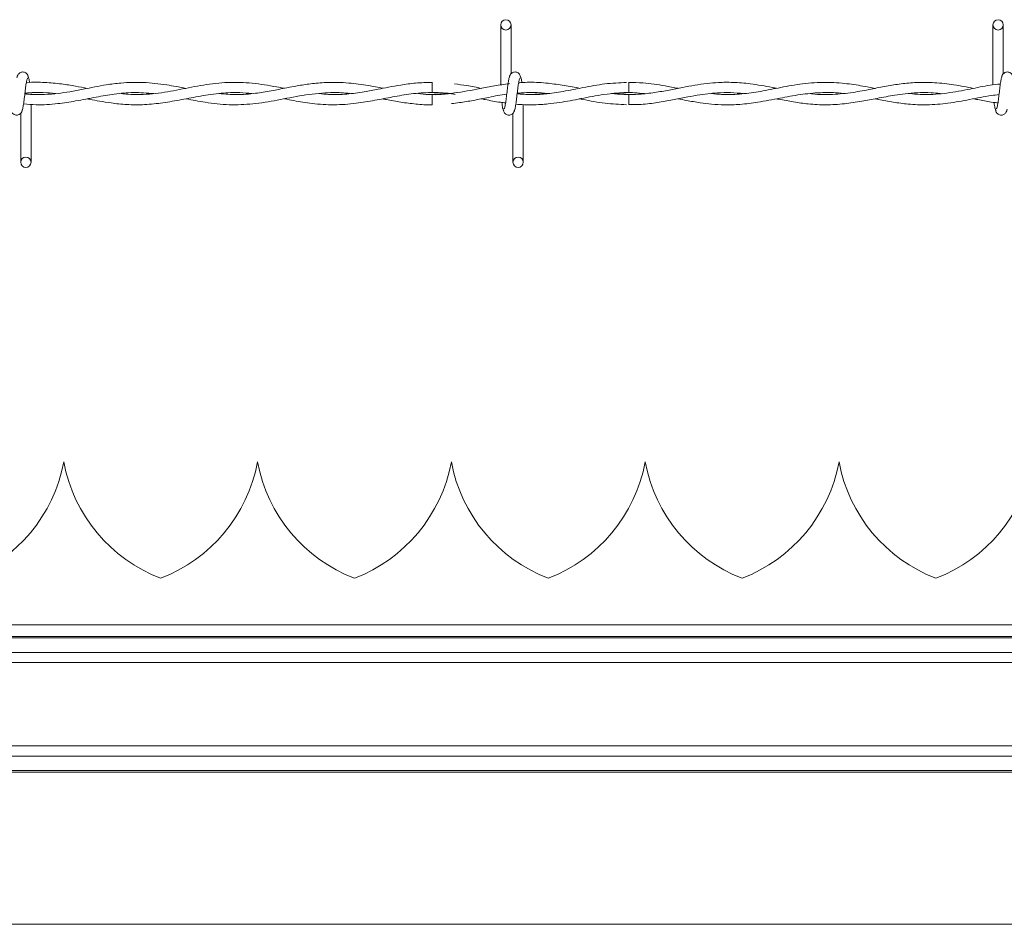
# Model space of a CAD drawing. Units: inches. Extents: x 0.2 to 16.8, y 0.2 to 10.8.
# Drawn here: x 6.4 to 6.6, y 9.3 to 9.6 of the extents above; entities that cross this region are included whole.
import ezdxf

# ---------------------------------------------------------------- set-up
doc = ezdxf.new("R2010")
doc.units = ezdxf.units.IN
doc.header["$MEASUREMENT"] = 0
doc.linetypes.add('SLD-Solid', pattern=[0])

msp = doc.modelspace()

# ---------------------------------------------------------------- linework, layer by layer
at = {"color": 7, "linetype": 'SLD-Solid', "lineweight": 0}
for p, q in [((6.502263265694987, 9.55223071551707), (6.502263265694987, 9.53480738612619)), ((6.502263265694987, 9.55223071551707), (6.502263265694987, 9.53480738612619)), ((6.505263209706045, 9.538023355070282), (6.505263209706045, 9.55223071551707)), ((6.505263209706045, 9.538023355070282), (6.505263209706045, 9.55223071551707)), ((6.645120245494205, 9.55223071551707), (6.645120245494205, 9.534814493091709)), ((6.648120189505262, 9.538023355070282), (6.648120189505262, 9.55223071551707)), ((6.482334798005585, 9.535573597465328), (6.482334798005585, 9.532573653454271)), ((6.504710207332471, 9.535166086744356), (6.504410373843792, 9.535121567639596)), ((6.365977413033168, 9.532100168638292), (6.365977413033168, 9.532302113733977)), ((6.482334798005585, 9.532030574013685), (6.482334798005585, 9.530530736101845)), ((6.539493037518248, 9.532030708107374), (6.534973007448307, 9.532351057930475)), ((6.365977413033168, 9.512373646044576), (6.365977413033168, 9.529176658029984)), ((6.482334798005585, 9.530530736101845), (6.482334798005585, 9.529030764096316)), ((6.508834392832385, 9.512373646044576), (6.508834392832385, 9.529085742508821)), ((6.508834392832385, 9.512373646044576), (6.508834392832385, 9.529085742508821)), ((6.362977469022111, 9.526581006491362), (6.362977469022111, 9.512373646044576)), ((6.505834448821328, 9.526581006491362), (6.505834448821328, 9.512373646044576)), ((6.505834448821328, 9.526581006491362), (6.505834448821328, 9.512373646044576)), ((6.487959223698406, 9.425440573350468), (6.487958687323649, 9.425440573350468)), ((6.600445055681047, 9.425440573350468), (6.600444519306292, 9.425440573350468)), ((7.063020545493326, 9.378156322629787), (5.924545011545558, 9.378156322629787)), ((7.162555072614355, 9.37482181486459), (5.897407667133714, 9.37482181486459)), ((7.162555072614355, 9.374397140151421), (5.897407667133714, 9.374397140151421)), ((7.15528022179691, 9.370161790983298), (5.897407667133714, 9.370161790983298)), ((7.162555072614355, 9.367211998011939), (5.897407667133714, 9.367211998011939)), ((7.162555072614355, 9.343061724617005), (5.897407667133714, 9.343061724617005)), ((7.15528022179691, 9.340111797551957), (5.897407667133714, 9.340111797551957)), ((7.162555072614355, 9.335876448383834), (5.897407667133714, 9.335876448383834)), ((7.162555072614355, 9.335451773670666), (5.897407667133714, 9.335451773670666)), ((7.046337145078533, 9.29130102427532), (6.30283162211778, 9.29130102427532))]:
    msp.add_line(p, q, dxfattribs=at)
for centre, radius in [((6.503763201808351, 9.552230737728465), 0.001500000000323354), ((6.646620344665493, 9.552230737728465), 0.001500000000323354), ((6.3644774875226, 9.512373594871304), 0.00149999999967676), ((6.507334630379742, 9.512373594871304), 0.00149999999967676)]:
    msp.add_circle(centre, radius, dxfattribs=at)
for centre, radius, start, end in [((4.442827790619983, 9.512330108028424), 2.096762971506883, 0.5531801881627527, 0.6351568860057616), ((7.238664526087433, 9.523280092704843), 0.699226246430991, 179.2829410773134, 179.5287749618698), ((6.331244641628465, 9.43370824053943), 0.04499437570304027, 290.9758858133757, 349.4117366002547), ((6.419701334541852, 9.43370824053943), 0.04499437570303672, 190.5882633997482, 249.024114186629), ((6.387487611257262, 9.43370824053943), 0.04499437570303852, 290.9758858133746, 349.4117366002542), ((6.475944304170647, 9.43370824053943), 0.0449943757030364, 190.5882633997484, 249.0241141866301), ((6.443730580886061, 9.43370824053943), 0.04499437570303678, 290.9758858133715, 349.4117366002538), ((6.532187273799445, 9.43370824053943), 0.04499437570303704, 190.5882633997482, 249.0241141866281), ((6.499973550514857, 9.43370824053943), 0.04499437570303765, 290.9758858133715, 349.411736600254), ((6.588430243428241, 9.43370824053943), 0.04499437570303704, 190.5882633997458, 249.0241141866281), ((6.556216520143652, 9.43370824053943), 0.04499437570303852, 290.9758858133725, 349.4117366002542), ((6.644673213057037, 9.43370824053943), 0.04499437570303672, 190.588263399748, 249.024114186629), ((6.612459489772447, 9.43370824053943), 0.04499437570303939, 290.9758858133746, 349.4117366002545)]:
    msp.add_arc(centre, radius, start, end, dxfattribs=at)
for points, knots in [([(6.365269398355071, 9.536824557490322), (6.365211246734092, 9.537120977016865), (6.365111889079447, 9.537627438375171), (6.36468236763329, 9.538163913172513), (6.364254841082337, 9.538442883475533), (6.363819534259077, 9.538580971899497), (6.363334353337943, 9.53857865770125), (6.362888962651779, 9.538431584183776), (6.362534217350956, 9.538188148309201), (6.362211888530522, 9.537826097407143), (6.361984213457538, 9.537357146195056), (6.361925959873536, 9.53698920602683), (6.361899892137036, 9.536824557490322)], [0, 0, 0, 0, 0.1751794858004646, 0.2993110520108299, 0.3745496965354275, 0.4587171355341795, 0.5490094910879256, 0.6354101005978364, 0.7143725931950854, 0.7851081170576283, 0.9038386208168306, 1, 1, 1, 1]), ([(6.365567622719482, 9.53546779754468), (6.365553680642142, 9.535569175576526), (6.365463438564063, 9.536225359303165), (6.365294691443949, 9.5370273318521), (6.365138470248119, 9.537239101801202), (6.365059675825424, 9.537345913753283)], [0, 0, 0, 0, 0.08304301533799419, 0.5375077251374605, 0.9999999999999999, 0.9999999999999999, 0.9999999999999999, 0.9999999999999999]), ([(6.504966594465903, 9.537345913753283), (6.504887592033741, 9.53724453184963), (6.504731036542366, 9.537043627987444), (6.504500790001998, 9.535844428859964), (6.504275605770121, 9.534201965188684), (6.504049627856615, 9.532307015683326), (6.503828488943832, 9.530461798597306), (6.50361161821864, 9.528966569891931), (6.503403454324464, 9.527983539288357), (6.503267347536426, 9.527900915758742), (6.503201921518222, 9.527861198940567)], [0, 0, 0, 0, 0.1327765412261128, 0.2631171735625166, 0.3915440653630248, 0.5185477283029909, 0.6437810105201867, 0.7668282350671786, 0.8879152145347712, 1, 1, 1, 1]), ([(6.504966594465903, 9.537345913753283), (6.504887592033741, 9.53724453184963), (6.504731036542366, 9.537043627987444), (6.504500790001998, 9.535844428859964), (6.504275605770121, 9.534201965188684), (6.504049627856615, 9.532307015683326), (6.503828488943832, 9.530461798597306), (6.50361161821864, 9.528966569891931), (6.503403454324464, 9.527983539288357), (6.503267347536426, 9.527900915758742), (6.503201921518222, 9.527861198940567)], [0, 0, 0, 0, 0.1327765412261128, 0.2631171735625166, 0.3915440653630248, 0.5185477283029909, 0.6437810105201867, 0.7668282350671786, 0.8879152145347712, 1, 1, 1, 1]), ([(6.508126378154288, 9.536824557490322), (6.508068519857472, 9.537121020888048), (6.507969642778925, 9.537627662740228), (6.50753934744762, 9.538163832319595), (6.507111907208387, 9.538442795597962), (6.506676980840465, 9.538581022061559), (6.506191822286592, 9.53857866830528), (6.505746479531417, 9.538431463279103), (6.505391198777812, 9.538188288004386), (6.505068902407412, 9.53782607290983), (6.504841185215473, 9.537357151975666), (6.504782937186809, 9.53698920781389), (6.504756871936254, 9.536824557490322)], [0, 0, 0, 0, 0.1751555980830037, 0.2993325898344104, 0.3745699884866393, 0.4586624172092819, 0.548953277617128, 0.6353524564243367, 0.7143773228828161, 0.7851116754399052, 0.903840213147554, 1, 1, 1, 1]), ([(6.508126378154288, 9.536824557490322), (6.508068519857472, 9.537121020888048), (6.507969642778925, 9.537627662740228), (6.50753934744762, 9.538163832319595), (6.507111907208387, 9.538442795597962), (6.506676980840465, 9.538581022061559), (6.506191822286592, 9.53857866830528), (6.505746479531417, 9.538431463279103), (6.505391198777812, 9.538188288004386), (6.505068902407412, 9.53782607290983), (6.504841185215473, 9.537357151975666), (6.504782937186809, 9.53698920781389), (6.504756871936254, 9.536824557490322)], [0, 0, 0, 0, 0.1751555980830037, 0.2993325898344104, 0.3745699884866393, 0.4586624172092819, 0.548953277617128, 0.6353524564243367, 0.7143773228828161, 0.7851116754399052, 0.903840213147554, 1, 1, 1, 1]), ([(6.508420311520648, 9.535499041374225), (6.508407796983777, 9.535589675759208), (6.508318803079169, 9.536234198836164), (6.508151730307372, 9.5370265961464), (6.507995469849976, 9.537238855138847), (6.50791665562464, 9.537345913753283)], [0, 0, 0, 0, 0.0750163215927972, 0.5334592431345567, 1, 1, 1, 1]), ([(6.508420311520648, 9.535499041374225), (6.508407796983777, 9.535589675759208), (6.508318803079169, 9.536234198836164), (6.508151730307372, 9.5370265961464), (6.507995469849976, 9.537238855138847), (6.50791665562464, 9.537345913753283)], [0, 0, 0, 0, 0.0750163215927972, 0.5334592431345567, 1, 1, 1, 1]), ([(6.64782357426512, 9.537345913753283), (6.647744487522321, 9.537244539612947), (6.647587767512852, 9.537043654411823), (6.647358750340626, 9.535844356787438), (6.647132105134581, 9.534202056077213), (6.646907574508615, 9.532306923057066), (6.646685269124235, 9.530461843750098), (6.646468472096992, 9.528966589145377), (6.646261117152714, 9.527983526840744), (6.646124912129189, 9.527900912208205), (6.646059437692196, 9.527861198940567)], [0, 0, 0, 0, 0.1327771086089842, 0.2631140059896838, 0.39154573117124, 0.5185456246390867, 0.6437837524559962, 0.7668315028103855, 0.8879147355722463, 1, 1, 1, 1]), ([(6.650983894328261, 9.536824557490322), (6.650925742759568, 9.537120976985529), (6.650826385194258, 9.537627438290297), (6.650396863286872, 9.538163913364057), (6.649969337780178, 9.538442883041244), (6.649534027012503, 9.53858097382914), (6.649048862033307, 9.538578650076701), (6.64860341516219, 9.53843161023153), (6.648248776784661, 9.538188011177501), (6.647925675970499, 9.537826304224874), (6.647698223319009, 9.537357117275562), (6.647639935010667, 9.536989197086436), (6.647613851735472, 9.536824557490322)], [0, 0, 0, 0, 0.1751704986483429, 0.2992956965943905, 0.3745304811856136, 0.4586936021811787, 0.5489813255079773, 0.6353775024473874, 0.7143359440684068, 0.7851191415564895, 0.9038435541395825, 1, 1, 1, 1]), ([(6.363274084262252, 9.52725844780836), (6.363353086520627, 9.527359829747388), (6.363509641667616, 9.527560733679675), (6.363739890742178, 9.528759932291326), (6.363965060386081, 9.530402360199188), (6.364191072662179, 9.532297292554189), (6.364412177639618, 9.534142529501429), (6.364629062339386, 9.53563779118345), (6.36483722398851, 9.53662082238362), (6.364973331056943, 9.536703445838722), (6.365038757209933, 9.536743162621077)], [0, 0, 0, 0, 0.1327765575686968, 0.2631172059478649, 0.3915441135555875, 0.518538941809317, 0.6437809666755534, 0.7668282063676122, 0.8879152007389981, 1, 1, 1, 1]), ([(6.410897189735122, 9.533807717674446), (6.409047157122639, 9.534166109360633), (6.404932280031652, 9.53496325084297), (6.398653787452546, 9.535660942846734), (6.392809533451827, 9.535512635415968), (6.388121484516963, 9.534904452046995), (6.384481913383904, 9.534250026015112), (6.380941136329366, 9.533539698778801), (6.377389934149963, 9.532857475916632), (6.373653698458936, 9.53229479266814), (6.3696674002362, 9.531991348491504), (6.366452626157493, 9.531950416678852), (6.364534937705812, 9.532188233718804), (6.3641832394739, 9.532231848640924)], [0, 0, 0, 0, 0.1187296359486863, 0.2640806738700427, 0.4027859165228518, 0.4935438681920253, 0.5650983330185855, 0.6366216968217141, 0.7211861627012959, 0.7933958085195164, 0.8768427694600783, 0.977413338339539, 1, 1, 1, 1]), ([(6.382335770345743, 9.533818042888502), (6.381193663532689, 9.534035871830364), (6.378694468754115, 9.534512532111087), (6.374580054406888, 9.535180544809593), (6.369889634876643, 9.535563825722303), (6.366480409604786, 9.535659236730522), (6.364687073731048, 9.535442302330079), (6.364610730154539, 9.535433067279222)], [0, 0, 0, 0, 0.1933212025442975, 0.4230316590921522, 0.6963799499961109, 0.98707467973173, 1, 1, 1, 1]), ([(6.439461290998282, 9.533819786106458), (6.438440325794786, 9.534016921319468), (6.435051807552603, 9.534671200488992), (6.429291182624566, 9.535535474413658), (6.422218709407596, 9.535644098993105), (6.415202397330674, 9.534724313788558), (6.40821588488272, 9.533240176949553), (6.401182125794653, 9.532080381890237), (6.395810846669272, 9.531878396750429), (6.392776827167275, 9.5322175914873), (6.392125146019944, 9.532290447583032)], [0, 0, 0, 0, 0.06469079310448705, 0.2147046067633981, 0.3646032298006396, 0.5125709401519688, 0.6593017040297979, 0.8074947459921509, 0.9586515364465494, 1, 1, 1, 1]), ([(6.468035047007052, 9.533825283947708), (6.466651840384796, 9.5340921350475), (6.463367569790335, 9.53472574336461), (6.457878207424553, 9.535496127645917), (6.452271833326596, 9.535643000413573), (6.447287857650556, 9.535199863404852), (6.443496216054047, 9.534602077139043), (6.440445476598613, 9.534016493412642), (6.437922055137048, 9.53351400762826), (6.434889412538404, 9.532928416281203), (6.430795004458815, 9.532272131578285), (6.425767170809974, 9.531864655554243), (6.422258717327596, 9.53217252665988), (6.420568026588217, 9.532320886850442)], [0, 0, 0, 0, 0.08740909207395771, 0.2075431870900008, 0.346704275847823, 0.4411677626828436, 0.5222978526958513, 0.586321625361608, 0.6341175854833297, 0.6819663388905289, 0.7782508953704059, 0.8931411918255807, 1, 1, 1, 1]), ([(6.482334798005585, 9.53553591713871), (6.480739099911233, 9.535498470159567), (6.477722551089229, 9.535427679424641), (6.473503942797252, 9.534848354740005), (6.469888403513383, 9.534196740085516), (6.466357821420711, 9.533493242325852), (6.462333751317383, 9.53271880085132), (6.457528963067323, 9.53208374909075), (6.453168247134359, 9.531904262978935), (6.450501188865885, 9.532184639746543), (6.449609501384337, 9.53227837915102)], [0, 0, 0, 0, 0.1460702910495465, 0.2761350445645772, 0.3863940878789029, 0.4774842524927921, 0.5999041258023599, 0.7554298804952736, 0.9182319649702381, 1, 1, 1, 1]), ([(6.504778863301256, 9.53517373008463), (6.503332805525056, 9.534978724752015), (6.500498781267234, 9.534596547876285), (6.495198080397172, 9.533545516950007), (6.488847729756153, 9.532343212234462), (6.482825217411214, 9.531781180310315), (6.479267688211084, 9.532202418803193), (6.478201494134816, 9.532328664284407)], [0, 0, 0, 0, 0.1631244311106999, 0.3196957980653511, 0.5983666042363098, 0.8796301805817583, 0.9999999999999999, 0.9999999999999999, 0.9999999999999999, 0.9999999999999999]), ([(6.496722514464122, 9.533807985861824), (6.495302030749597, 9.534090423496625), (6.492674049497114, 9.53461295029624), (6.490044073930028, 9.534948763973405), (6.488835660049929, 9.53510306271051)], [0, 0, 0, 0, 0.5405227732062524, 0.9999999999999999, 0.9999999999999999, 0.9999999999999999, 0.9999999999999999]), ([(6.50613106406147, 9.52725844780836), (6.506210089411002, 9.527359827163068), (6.506366690316679, 9.527560725974121), (6.506596605187831, 9.528759975393738), (6.506823026694855, 9.530402270703565), (6.507047566047024, 9.532297390024308), (6.507270138676363, 9.534142443024573), (6.507485789536964, 9.535637830761331), (6.507694261669842, 9.536620816084115), (6.507830329647127, 9.536703443793638), (6.50789573700915, 9.536743162621077)], [0, 0, 0, 0, 0.1327765574139513, 0.2631172056412129, 0.3915483976666421, 0.5185389133035051, 0.643785248156349, 0.7668282066393642, 0.8879152008696283, 1, 1, 1, 1]), ([(6.50613106406147, 9.52725844780836), (6.506210089411002, 9.527359827163068), (6.506366690316679, 9.527560725974121), (6.506596605187831, 9.528759975393738), (6.506823026694855, 9.530402270703565), (6.507047566047024, 9.532297390024308), (6.507270138676363, 9.534142443024573), (6.507485789536964, 9.535637830761331), (6.507694261669842, 9.536620816084115), (6.507830329647127, 9.536703443793638), (6.50789573700915, 9.536743162621077)], [0, 0, 0, 0, 0.1327765574139513, 0.2631172056412129, 0.3915483976666421, 0.5185389133035051, 0.643785248156349, 0.7668282066393642, 0.8879152008696283, 1, 1, 1, 1]), ([(6.538769467972224, 9.535525726018344), (6.536682407874369, 9.535431902847266), (6.532470543036951, 9.535242559705882), (6.526337694997147, 9.534070016013807), (6.520573170745654, 9.532917982062548), (6.515406648567862, 9.53217745766623), (6.510964577375285, 9.531911854984482), (6.508239615139694, 9.532136407906764), (6.507040755647874, 9.53223520098315)], [0, 0, 0, 0, 0.1970845880372019, 0.3977334659428689, 0.5794792538780058, 0.7421248825006936, 0.8865466727281556, 0.9999999999999999, 0.9999999999999999, 0.9999999999999999, 0.9999999999999999]), ([(6.516052924300436, 9.535274434445094), (6.515156380806115, 9.535366514183101), (6.513318807425656, 9.535555242645815), (6.510680941852176, 9.535585129097417), (6.508714171317926, 9.535547882505771), (6.507691354672648, 9.53545040877445), (6.507467173578998, 9.53542904446855)], [0, 0, 0, 0, 0.3134458669366434, 0.6424448840970762, 0.9216310202878866, 0.9999999999999999, 0.9999999999999999, 0.9999999999999999, 0.9999999999999999]), ([(6.525253360492403, 9.533817774701124), (6.523750943344455, 9.53411999475178), (6.520657721875402, 9.534742214453113), (6.517562626836773, 9.53510218115758), (6.515970858962747, 9.53528730743924)], [0, 0, 0, 0, 0.4857127635312576, 1, 1, 1, 1]), ([(6.582338653038232, 9.533831586351093), (6.581923154244057, 9.533909722227259), (6.579371609222262, 9.53438954842325), (6.575138525527509, 9.535159244704527), (6.569927788274721, 9.535606935933743), (6.5657476932046, 9.535567366858444), (6.562062760439946, 9.535248764427767), (6.558591448531828, 9.534742556952018), (6.554924695400225, 9.534059655802391), (6.55104474319213, 9.533286663759638), (6.546857776776194, 9.532549467960498), (6.542486743535473, 9.532065075949514), (6.538297746244946, 9.531966449354039), (6.535598054581969, 9.532192289773233), (6.534384604340828, 9.532293799925258)], [0, 0, 0, 0, 0.02599339493298199, 0.1596233692383519, 0.2646687810428219, 0.3517942729095169, 0.4209463462591045, 0.4949827969058855, 0.5689814529170628, 0.6504983387133898, 0.7378383017325899, 0.8310364476206195, 0.9240547110655409, 1, 1, 1, 1]), ([(6.553742369289703, 9.533823004354996), (6.552478472562463, 9.534068775790498), (6.549083437851852, 9.534728958332652), (6.544323299771805, 9.535480360020415), (6.540827677441357, 9.535500255488003), (6.539462464157148, 9.53550802565139)], [0, 0, 0, 0, 0.2654846377089585, 0.7131354490673277, 1, 1, 1, 1]), ([(6.610900072427611, 9.533812410953562), (6.609728422267144, 9.534038893067391), (6.606793008720073, 9.534606313862042), (6.601765789765285, 9.535376488225438), (6.595649606349542, 9.53570497357737), (6.589206808532126, 9.535142683285057), (6.582922323440708, 9.533954313163106), (6.577080275701418, 9.532777162321459), (6.571616728080357, 9.532080491809179), (6.56710877962273, 9.531935695950278), (6.564409034907078, 9.532219177843363), (6.563421251764141, 9.532322898255778)], [0, 0, 0, 0, 0.07398502785798274, 0.1853596409430012, 0.3175076640099185, 0.4601279729356005, 0.5921743865984864, 0.7145873010959033, 0.829266894299098, 0.9375321367331759, 1, 1, 1, 1]), ([(6.63949903804992, 9.533814288265209), (6.637600002238955, 9.534176517068557), (6.633821776158608, 9.534897189266506), (6.628282949292879, 9.535553598847677), (6.623167499845495, 9.535604468352405), (6.618517891571667, 9.535181924319128), (6.614134184364585, 9.534466411916634), (6.609484301857144, 9.533530763628091), (6.604269187787194, 9.532525551867193), (6.598601958826252, 9.531958905803702), (6.594465593478859, 9.53194954257625), (6.592307180510521, 9.532246464081497), (6.59209370072804, 9.532275831370928)], [0, 0, 0, 0, 0.1201238486874505, 0.2389923641051619, 0.3502621538327482, 0.4436025615346759, 0.533113708099216, 0.6276502158494904, 0.7381456415242789, 0.8634118039400309, 0.9864906212056356, 1, 1, 1, 1]), ([(6.64726038077118, 9.535068868819806), (6.646265847719586, 9.534963336374355), (6.643329620944426, 9.534651765842352), (6.638166664494825, 9.533521368443859), (6.631787487529701, 9.532358821164339), (6.625844649025056, 9.531843807906508), (6.622132567023115, 9.532186663513123), (6.620625619505833, 9.532325848316937)], [0, 0, 0, 0, 0.1119452332088955, 0.3305034363343912, 0.5816336815211088, 0.8301610566207014, 1, 1, 1, 1]), ([(6.363813677266925, 9.529366400599967), (6.365019811399491, 9.529232481537893), (6.368326553527856, 9.52886532850541), (6.37335334883117, 9.529272625697793), (6.379176584590902, 9.530144640386485), (6.384648794653722, 9.531257340428622), (6.390248172886163, 9.532213292633815), (6.395816700694378, 9.532743876091912), (6.399644542362985, 9.532447512929771), (6.401619515578272, 9.532294604487392)], [0, 0, 0, 0, 0.0956488674075029, 0.2622313147820231, 0.3986515740781455, 0.557577124212766, 0.6960728031431426, 0.8431888972545774, 1, 1, 1, 1]), ([(6.36419986709134, 9.532369831046939), (6.364546033854716, 9.532414711820243), (6.366324540531594, 9.532645296507814), (6.369311637187817, 9.532592049767072), (6.371973080758274, 9.532479744874994), (6.373202202288998, 9.532313923006036), (6.373221154114758, 9.53231136619852)], [0, 0, 0, 0, 0.1150218327953923, 0.5909495632047327, 0.9936928510226435, 1, 1, 1, 1]), ([(6.382314315355497, 9.530787659610034), (6.382567121117062, 9.53073803600206), (6.383745959444242, 9.530506640124644), (6.386041441185004, 9.530063006224736), (6.389600778717489, 9.529479159713729), (6.39396147084539, 9.529032444836151), (6.398979945319332, 9.529016899546361), (6.404289154846183, 9.52956504862578), (6.409701311410513, 9.530534972486459), (6.415348359648471, 9.531663402105464), (6.420977850402153, 9.532483941271444), (6.425932952143973, 9.532698599926334), (6.42887850976592, 9.532415668096444), (6.430035577408739, 9.53230452742038)], [0, 0, 0, 0, 0.0159120781176905, 0.07419833881203672, 0.1444377311310638, 0.2397517078179774, 0.3482142005186898, 0.4596618967115018, 0.5732932857975125, 0.6883034377121123, 0.814624702540287, 0.9271812722758447, 1, 1, 1, 1]), ([(6.410962627455371, 9.530790475577504), (6.412805951303411, 9.530422195439405), (6.41698603746709, 9.52958705043151), (6.423446183662795, 9.528908906562794), (6.430426667263328, 9.529189571007938), (6.437518977156706, 9.530359799928608), (6.444820450977771, 9.531876195945582), (6.451437027352812, 9.532648384856543), (6.456052635471895, 9.532626346110307), (6.458185760129839, 9.532358472294106), (6.458636688530072, 9.5323018455466)], [0, 0, 0, 0, 0.1160341441094622, 0.2631294120246838, 0.4063611345364656, 0.5550177331092324, 0.7089974945576217, 0.8655796592518992, 0.9715844317928191, 1, 1, 1, 1]), ([(6.439504737353529, 9.530779211707625), (6.440406247200228, 9.530600586879082), (6.443091925640406, 9.530068447543442), (6.44788432134546, 9.529284032025405), (6.453923513399314, 9.528905699273247), (6.459999290720764, 9.529345435922723), (6.465668517025762, 9.53029711490469), (6.470995975357953, 9.53136143859549), (6.476397174191614, 9.532301314112122), (6.482001873516315, 9.532701917564536), (6.486249519908426, 9.532533347506423), (6.488601604995447, 9.532147453042372), (6.489045918954333, 9.532074556743687)], [0, 0, 0, 0, 0.05464602277735933, 0.1627953879283065, 0.2901049229155522, 0.4198729896012527, 0.5302565347910226, 0.6332869634475813, 0.7424365647424074, 0.8574632211544072, 0.9730744942667936, 1, 1, 1, 1]), ([(6.482334798005586, 9.532573653454271), (6.484119817005875, 9.532539386465281), (6.486357464536467, 9.53249643037166), (6.488593596908419, 9.532145535348068), (6.489045918954333, 9.532074556743687)], [0, 0, 0, 0, 0.7977212567612219, 1, 1, 1, 1]), ([(6.489400999042894, 9.532567082863507), (6.489108326288365, 9.532517774064278), (6.486754026877001, 9.53212112738225), (6.484397966614675, 9.532072921401822), (6.482334798005585, 9.532030708107374)], [0, 0, 0, 0, 0.1243141603462111, 1, 1, 1, 1]), ([(6.487946887079014, 9.529387587402834), (6.488732508393107, 9.529473019596226), (6.490839783922883, 9.529702174746882), (6.494469162120478, 9.530355600152825), (6.499026610377791, 9.531216008746792), (6.502277277192848, 9.531939411740769), (6.504006841239638, 9.532086095372835), (6.504022574895107, 9.532087429737835)], [0, 0, 0, 0, 0.1465363143137478, 0.3930550047940963, 0.6770388006212233, 0.9970620571988668, 1, 1, 1, 1]), ([(6.515793318918468, 9.53229353173788), (6.515712324662394, 9.532282091670004), (6.513898036978664, 9.532025831840578), (6.510983384130618, 9.531932024140646), (6.508147237918275, 9.53216561183228), (6.507043437521654, 9.532256521879706)], [0, 0, 0, 0, 0.02775019071858881, 0.6216098731332502, 1, 1, 1, 1]), ([(6.507054701391533, 9.532347839681938), (6.507943190290674, 9.532437493105395), (6.510492303924065, 9.532694712710763), (6.513387972361804, 9.53261224063959), (6.515397457560625, 9.532334940632774), (6.515746117939927, 9.532286827053428)], [0, 0, 0, 0, 0.3066152758684629, 0.8796926789712223, 1, 1, 1, 1]), ([(6.50706060151385, 9.532398124815327), (6.507557756365156, 9.532442539636852), (6.508850071604514, 9.532557992499397), (6.511055774912643, 9.532588597160869), (6.513469874760856, 9.532537996520864), (6.515090411715646, 9.532367489210124), (6.515793318918467, 9.53229353173788)], [0, 0, 0, 0, 0.1707054863770914, 0.4437355904455211, 0.7587205530900053, 1, 1, 1, 1]), ([(6.516015914442263, 9.5293659983189), (6.517137177276459, 9.529470468362105), (6.520313453356771, 9.52976640762739), (6.525721205175533, 9.53087304630493), (6.532425646676275, 9.532223856930758), (6.537074881038388, 9.53245396816321), (6.539493037518248, 9.532573653454271)], [0, 0, 0, 0, 0.1431728046253187, 0.4055751611612061, 0.6908281743029507, 1, 1, 1, 1]), ([(6.534384604340828, 9.532293799925258), (6.534955826638122, 9.53235316485471), (6.537196022477008, 9.532585979765068), (6.540385377857708, 9.532667428975373), (6.543003083945576, 9.53238853188375), (6.543951384491234, 9.532287497521873)], [0, 0, 0, 0, 0.1791647832773778, 0.7026409926144989, 1, 1, 1, 1]), ([(6.539462464157148, 9.529086949352022), (6.54046118772141, 9.529082549102796), (6.54303680917955, 9.529071201241656), (6.547084807544286, 9.529561363159617), (6.551476947248448, 9.530320363593177), (6.555498180957068, 9.531124925638279), (6.559075201210346, 9.531781879440668), (6.562260357125581, 9.53224215976081), (6.565506636680484, 9.53253681598043), (6.568980038541655, 9.532641226530362), (6.571502366347302, 9.532419282442929), (6.57275470889563, 9.532309086605808)], [0, 0, 0, 0, 0.08995157321773305, 0.2319773062980172, 0.3645715965089574, 0.4855415922153826, 0.5941702298676464, 0.6867380665269353, 0.7726089936903445, 0.8870997529858343, 1, 1, 1, 1]), ([(6.55376382427995, 9.53077974808238), (6.55456679587686, 9.530622777296827), (6.556709563993294, 9.530203893246894), (6.559945612646026, 9.529640138052562), (6.56360082266842, 9.529193288865565), (6.56743945277556, 9.528975971031013), (6.571908176886169, 9.529111212738602), (6.577286307759114, 9.529787861112407), (6.583116393209483, 9.530935257604405), (6.589164012976546, 9.532089014395176), (6.595096364406944, 9.532650478083967), (6.599165311045095, 9.532659266541511), (6.601290204192037, 9.532352643818168), (6.601402484620746, 9.532336441718371)], [0, 0, 0, 0, 0.05059263985408943, 0.1350088795450708, 0.2039307364166751, 0.2806910082949061, 0.3765640382854572, 0.4851770024069458, 0.6192633023031708, 0.7436333088158281, 0.8660731916054191, 0.9929232397008593, 1, 1, 1, 1]), ([(6.58230003405579, 9.530781625394027), (6.582513867175208, 9.530740693695154), (6.584172746271961, 9.53042315289586), (6.587242353840524, 9.529831809202374), (6.591817001294292, 9.529200561979296), (6.596728899518597, 9.5289483146331), (6.601913946355985, 9.529260776039623), (6.606835698263906, 9.530002611818338), (6.610867332932599, 9.53078047989377), (6.614074637366567, 9.53139373535902), (6.61679421570993, 9.531867267898052), (6.619792900758287, 9.53229363186767), (6.623301533276677, 9.53258707800279), (6.626695658911307, 9.532635597200269), (6.628920284163526, 9.532413710086288), (6.629775636470723, 9.532328396097029)], [0, 0, 0, 0, 0.0135141030968634, 0.1048399948502446, 0.1939629146488719, 0.3026418191722046, 0.415088526493835, 0.5213610083793985, 0.6133882863669402, 0.6696585736782672, 0.7239673363173383, 0.7852761238309355, 0.8592798316708936, 0.9458941138381854, 1, 1, 1, 1]), ([(6.610886126683952, 9.530786318673144), (6.611211343532819, 9.530723474505638), (6.612969816914622, 9.530383671090954), (6.616176509516619, 9.529771148469097), (6.620857767434246, 9.529150710063677), (6.626157164271329, 9.52893655562126), (6.632101969863995, 9.529435803740762), (6.638359510471029, 9.530524103161277), (6.643296333816402, 9.531608497680143), (6.646138313796622, 9.53192320467257), (6.646869363573957, 9.532004157556946)], [0, 0, 0, 0, 0.02714637925701163, 0.1467826328872451, 0.2676005093782651, 0.4174546999023662, 0.5884592121942256, 0.7629787443092501, 0.9390304163287928, 1, 1, 1, 1]), ([(6.468040410754614, 9.530776261646466), (6.468395297994942, 9.53070679739622), (6.470137780386306, 9.530365730659732), (6.473356840804932, 9.529760382683303), (6.477741700145032, 9.52922758465439), (6.480763477686706, 9.528986498076351), (6.482309051982723, 9.529057341389091), (6.482334798005585, 9.529058521489945)], [0, 0, 0, 0, 0.07454955160079896, 0.3660353661289119, 0.675819114717709, 0.9945998270641021, 1, 1, 1, 1]), ([(6.496524055804353, 9.530791950608082), (6.496933650834147, 9.530713320056174), (6.4988199999091, 9.530351194888476), (6.501209944434413, 9.529867999449095), (6.503190995280661, 9.529656809200164), (6.503693777169596, 9.5296032100548)], [0, 0, 0, 0, 0.1714779930991323, 0.789724801641072, 0.9999999999999999, 0.9999999999999999, 0.9999999999999999, 0.9999999999999999]), ([(6.502587236047692, 9.529747360770513), (6.502629781199128, 9.52943190660964), (6.502748798854999, 9.528549441428638), (6.50294592115859, 9.52756630758605), (6.503102186308354, 9.527361664922523), (6.503181002902733, 9.52725844780836)], [0, 0, 0, 0, 0.2161397290618574, 0.6046386727011811, 0.9999999999999999, 0.9999999999999999, 0.9999999999999999, 0.9999999999999999]), ([(6.502587236047692, 9.529747360770513), (6.502629781199128, 9.52943190660964), (6.502748798854999, 9.528549441428638), (6.50294592115859, 9.52756630758605), (6.503102186308354, 9.527361664922523), (6.503181002902733, 9.52725844780836)], [0, 0, 0, 0, 0.2161397290618574, 0.6046386727011811, 0.9999999999999999, 0.9999999999999999, 0.9999999999999999, 0.9999999999999999]), ([(6.506651347574919, 9.529224931758037), (6.506652062741216, 9.529224842344318), (6.50748369379487, 9.529120867609569), (6.509012084741786, 9.529063444699554), (6.511440704232033, 9.529012572731713), (6.513741767630621, 9.529081069791038), (6.515345494401172, 9.52925424628801), (6.516051315176168, 9.529330463491307)], [0, 0, 0, 0, 0.0002283308962517047, 0.2655145592915836, 0.4878608766136662, 0.7746009858959921, 1, 1, 1, 1]), ([(6.525070993075317, 9.530782698143538), (6.525415331269497, 9.530718168523949), (6.527906865239785, 9.530251250412572), (6.532471511950229, 9.529353985620986), (6.536693038435359, 9.52916936654988), (6.538764640599418, 9.52907876963699)], [0, 0, 0, 0, 0.07550436714032573, 0.5463282865949064, 1, 1, 1, 1]), ([(6.639495819801382, 9.53078229586247), (6.640052957408969, 9.530674162309385), (6.641933209595619, 9.530309228499721), (6.644284083469626, 9.52979776120561), (6.646082052172896, 9.529662596500902), (6.646554511592107, 9.52962707873145)], [0, 0, 0, 0, 0.2368925320247808, 0.7994752019553026, 1, 1, 1, 1]), ([(6.645447970470202, 9.529724162562308), (6.645489468473094, 9.529416943139221), (6.645607507584892, 9.528543071981547), (6.64580270283523, 9.527566593998857), (6.645959098828949, 9.527361762066805), (6.64603798270195, 9.52725844780836)], [0, 0, 0, 0, 0.2117949709657548, 0.6024408047118694, 1, 1, 1, 1]), ([(6.360114300573867, 9.527779804071322), (6.360172153336151, 9.52748332610009), (6.360271020956444, 9.52697665934248), (6.360701377087544, 9.526440603485849), (6.361128719088706, 9.52616135116214), (6.36156372024352, 9.526023461516283), (6.362048882640734, 9.526025434252787), (6.362494136691028, 9.526172992040655), (6.362849552643365, 9.526415892232462), (6.363171693947073, 9.526778325695277), (6.36339953998771, 9.527247088551942), (6.363457752598806, 9.527615095404133), (6.363483806791901, 9.527779804071322)], [0, 0, 0, 0, 0.1751529396345946, 0.299328046672468, 0.3745747097024432, 0.4586600989397769, 0.5489495015640801, 0.6353533874700309, 0.714366213705219, 0.785113778562321, 0.9038234670915929, 1, 1, 1, 1]), ([(6.502971280373083, 9.527779804071322), (6.503029426458905, 9.527483369972293), (6.503128774656204, 9.526976883715488), (6.50355835686506, 9.526440522564569), (6.503985785210347, 9.526161263256347), (6.504421166793593, 9.526023511712316), (6.504906351598248, 9.52602544486429), (6.50535165355366, 9.526172871075829), (6.50570653405845, 9.526416031977293), (6.506028707810779, 9.526778301212293), (6.506256511746527, 9.527247094330772), (6.506314729912038, 9.527615097190873), (6.506340786591117, 9.527779804071322)], [0, 0, 0, 0, 0.1751768275941709, 0.2993065102089255, 0.3745544195244205, 0.4587148231356822, 0.5490057211934114, 0.6354110381782637, 0.7143614828475634, 0.7851102194731148, 0.9038218741515809, 1, 1, 1, 1]), ([(6.502971280373083, 9.527779804071322), (6.503029426458905, 9.527483369972293), (6.503128774656204, 9.526976883715488), (6.50355835686506, 9.526440522564569), (6.503985785210347, 9.526161263256347), (6.504421166793593, 9.526023511712316), (6.504906351598248, 9.52602544486429), (6.50535165355366, 9.526172871075829), (6.50570653405845, 9.526416031977293), (6.506028707810779, 9.526778301212293), (6.506256511746527, 9.527247094330772), (6.506314729912038, 9.527615097190873), (6.506340786591117, 9.527779804071322)], [0, 0, 0, 0, 0.1751768275941709, 0.2993065102089255, 0.3745544195244205, 0.4587148231356822, 0.5490057211934114, 0.6354110381782637, 0.7143614828475634, 0.7851102194731148, 0.9038218741515809, 1, 1, 1, 1]), ([(6.645828260172301, 9.527779804071322), (6.645886406255526, 9.527483369972675), (6.645985754448389, 9.52697688371652), (6.646415336680147, 9.526440522562238), (6.64684276497358, 9.526161263261631), (6.647278146752661, 9.526023511688837), (6.647763330765779, 9.52602544495707), (6.648208635510897, 9.52617287075887), (6.648563506881834, 9.526416033001869), (6.64888571726414, 9.52677829685683), (6.64911332228164, 9.527247145555572), (6.649172026348675, 9.527615103231803), (6.649198302765092, 9.527779804071322)], [0, 0, 0, 0, 0.1751742010898868, 0.299302022572963, 0.3745488036630021, 0.458707945419807, 0.5489974897058426, 0.635401511177251, 0.7143507721073312, 0.7850984479655289, 0.9038083227472252, 1, 1, 1, 1])]:
    msp.add_open_spline(points, degree=3, knots=knots, dxfattribs=at)

doc.saveas('drawing.dxf')
